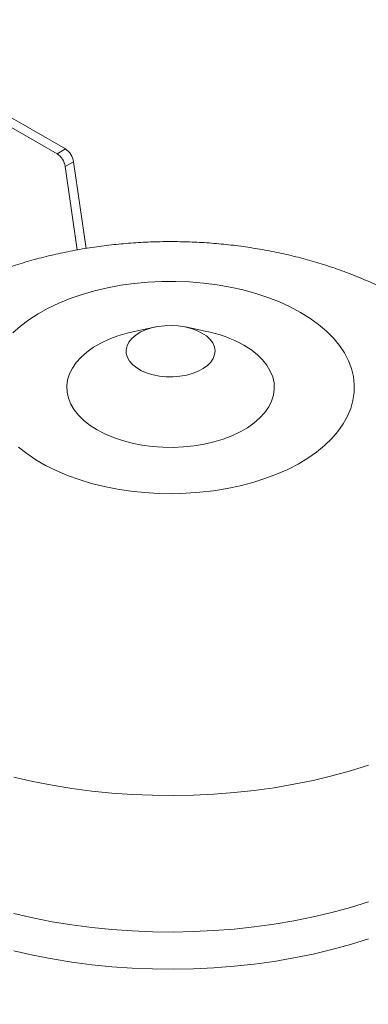
# Model space of a CAD drawing. Units: millimetres. Extents: x 5 to 415, y 5 to 292.
# Drawn here: x 278 to 284, y 264 to 280 of the extents above; entities that cross this region are included whole.
import ezdxf

# ---------------------------------------------------------------- set-up
doc = ezdxf.new("R2010")
doc.units = ezdxf.units.MM

msp = doc.modelspace()

# ---------------------------------------------------------------- linework, layer by layer
at = {"color": 7, "linetype": 'Continuous', "lineweight": 15}
for p, q in [((279.12187, 278.29863), (259.55894, 289.59207)), ((278.98045, 278.21699), (259.41751, 289.51043)), ((278.98045, 278.21699), (279.12187, 278.29863)), ((279.26101, 278.08421), (279.11959, 278.00257)), ((279.11959, 278.00257), (279.32227, 276.59828)), ((279.26101, 278.08421), (279.472, 276.62239)), ((280.6448, 275.29914), (280.31104, 275.23092)), ((281.47922, 275.23092), (281.14545, 275.29914))]:
    msp.add_line(p, q, dxfattribs=at)
at = {"color": 7, "linetype": 'Continuous', "lineweight": 15, "flags": 128}
for points in [[(283.08716, 275.54403), (282.9151, 275.63611), (282.73147, 275.72041), (282.53732, 275.79645), (282.33377, 275.8638), (282.12198, 275.92207), (281.90316, 275.97093), (281.67856, 276.01009), (281.44948, 276.03934), (281.21722, 276.0585), (280.98312, 276.06746), (280.74851, 276.06618), (280.51474, 276.05466), (280.28316, 276.03297), (280.05507, 276.00123), (279.8318, 275.95962), (279.61462, 275.90838), (279.40478, 275.8478), (279.20347, 275.77824), (279.01185, 275.70009), (278.83102, 275.61379), (278.66201, 275.51985), (278.50579, 275.4188), (278.36326, 275.31122), (278.23523, 275.19772)], [(278.32986, 273.27381), (278.46884, 273.16469), (278.62172, 273.06195), (278.78762, 272.96618), (278.96559, 272.87793), (279.15461, 272.7977), (279.3536, 272.72595), (279.56143, 272.66309), (279.77689, 272.60949), (279.99875, 272.56545), (280.22576, 272.53122), (280.45659, 272.507), (280.68994, 272.49293), (280.92446, 272.48908), (281.15882, 272.49549), (281.39166, 272.51211), (281.62166, 272.53884), (281.8475, 272.57555), (282.06788, 272.622), (282.28155, 272.67795), (282.48727, 272.74307), (282.68388, 272.81698), (282.87024, 272.89926), (283.04528, 272.98944), (283.20801, 273.08701), (283.3575, 273.1914), (283.49287, 273.30202), (283.61337, 273.41823), (283.7183, 273.53937), (283.80706, 273.66475), (283.87914, 273.79364), (283.93412, 273.92531), (283.9717, 274.059), (283.99166, 274.19395), (283.99388, 274.32939), (283.97835, 274.46453), (283.94516, 274.59861), (283.8945, 274.73086), (283.82666, 274.86052), (283.74203, 274.98684), (283.64109, 275.10911), (283.52442, 275.22661), (283.39269, 275.33869), (283.24666, 275.4447), (283.08716, 275.54403)], [(281.42546, 275.19715), (281.33829, 275.2403), (281.24073, 275.27526), (281.13507, 275.30121), (281.02379, 275.31755), (280.90949, 275.32389), (280.79486, 275.32008), (280.68257, 275.30621), (280.57527, 275.28262), (280.47547, 275.24984), (280.3855, 275.20865), (280.30748, 275.16002), (280.24323, 275.10508), (280.19426, 275.04513), (280.16172, 274.98156), (280.14637, 274.91587), (280.14856, 274.84959), (280.16826, 274.78429), (280.205, 274.72149), (280.25791, 274.66266), (280.32576, 274.60918), (280.40695, 274.56231), (280.49958, 274.52314), (280.60149, 274.4926), (280.71028, 274.47139), (280.8234, 274.46002), (280.9382, 274.45875), (281.052, 274.46761), (281.16211, 274.4864), (281.26597, 274.51467), (281.36114, 274.55176), (281.44538, 274.5968), (281.51673, 274.64874), (281.5735, 274.70635), (281.61438, 274.7683), (281.63839, 274.83312), (281.64499, 274.89929), (281.63401, 274.96528), (281.60571, 275.02952), (281.56075, 275.09051), (281.5002, 275.14683), (281.42546, 275.19715)], [(280.31104, 275.23092), (280.16449, 275.19658), (280.00736, 275.1492), (279.85934, 275.09289), (279.72195, 275.02822), (279.5966, 274.95585), (279.48458, 274.87654), (279.38703, 274.79109), (279.30495, 274.70038), (279.23919, 274.60535), (279.19042, 274.50696), (279.15915, 274.40623), (279.14569, 274.30419), (279.15018, 274.20188), (279.17258, 274.10037), (279.21265, 274.00068), (279.26998, 273.90384), (279.344, 273.81085), (279.43393, 273.72266), (279.53885, 273.64017), (279.65769, 273.56424), (279.78923, 273.49563), (279.93211, 273.43506), (280.08488, 273.38315), (280.24597, 273.34042), (280.41371, 273.30732), (280.58639, 273.28419), (280.76224, 273.27126), (280.93946, 273.26866), (281.11622, 273.27644), (281.29071, 273.29449), (281.46114, 273.32264), (281.62577, 273.3606), (281.78289, 273.40799), (281.93091, 273.4643), (282.0683, 273.52897), (282.19365, 273.60134), (282.30568, 273.68065), (282.40323, 273.7661), (282.4853, 273.8568), (282.55106, 273.95184), (282.59983, 274.05023), (282.6311, 274.15096), (282.64457, 274.253), (282.64007, 274.35531), (282.61768, 274.45682), (282.57761, 274.55651), (282.52027, 274.65335), (282.44626, 274.74634), (282.35633, 274.83453), (282.2514, 274.91702), (282.13256, 274.99295), (282.13256, 274.99295)], [(278.2524, 265.41246), (278.573, 265.33924), (278.89965, 265.27556), (279.2315, 265.2216), (279.5677, 265.17748), (279.90736, 265.14334), (280.2496, 265.11925), (280.59352, 265.10528), (280.93823, 265.10147), (281.28282, 265.10782), (281.62641, 265.12433), (281.96808, 265.15094), (282.30696, 265.18758), (282.64216, 265.23417), (282.97279, 265.29057), (283.29801, 265.35665), (283.61695, 265.43223), (283.9288, 265.51711), (284.23273, 265.61108)], [(278.2524, 264.78569), (278.573, 264.71247), (278.89965, 264.6488), (279.2315, 264.59483), (279.5677, 264.55072), (279.90736, 264.51658), (280.2496, 264.49249), (280.59352, 264.47852), (280.93823, 264.47471), (281.28282, 264.48106), (281.62641, 264.49756), (281.96808, 264.52417), (282.30696, 264.56082), (282.64216, 264.60741), (282.97279, 264.66381), (283.29801, 264.72989), (283.61695, 264.80547), (283.9288, 264.89035), (284.23273, 264.98432)]]:
    msp.add_lwpolyline(points, dxfattribs=at)
at = {"color": 8, "linetype": 'Continuous', "lineweight": 15, "flags": 128}
msp.add_lwpolyline([(278.2524, 267.71259), (278.573, 267.63937), (278.89965, 267.5757), (279.2315, 267.52173), (279.5677, 267.47762), (279.90736, 267.44348), (280.2496, 267.41939), (280.59352, 267.40542), (280.93823, 267.40161), (281.28282, 267.40796), (281.62641, 267.42446), (281.96808, 267.45107), (282.30696, 267.48772), (282.64216, 267.5343), (282.97279, 267.59071), (283.29801, 267.65679), (283.61695, 267.73237), (283.9288, 267.81725), (284.23273, 267.91121)], dxfattribs=at)
at = {"color": 7, "linetype": 'Continuous', "lineweight": 15}
for centre, radius, start, end in [((278.95188, 278.03596), 0.31288, 8.871139, 57.089427), ((278.81045, 277.95432), 0.31288, 8.871139, 57.089427), ((281.05261, 273.04377), 2.22837, 61.011286, 78.963029)]:
    msp.add_arc(centre, radius, start, end, dxfattribs=at)
for points, knots in [([(284.91201, 275.72473), (284.85039, 275.75952), (284.69778, 275.84568), (284.44652, 275.97212), (284.15718, 276.10265), (283.85948, 276.22125), (283.55435, 276.32797), (283.24296, 276.42248), (282.92651, 276.50464), (282.60601, 276.57441), (282.28232, 276.63184), (281.95619, 276.67699), (281.62826, 276.70995), (281.29907, 276.73078), (280.96912, 276.73952), (280.63886, 276.73619), (280.30876, 276.72074), (279.97925, 276.69312), (279.65078, 276.65318), (279.3238, 276.60078), (278.9988, 276.5357), (278.67635, 276.4577), (278.35714, 276.36653), (278.04197, 276.26197), (277.73183, 276.14383), (277.42797, 276.01207), (277.13176, 275.86681), (276.84473, 275.7084), (276.56829, 275.53731), (276.30378, 275.35418), (276.05233, 275.15977), (275.81488, 274.95486), (275.59211, 274.74027), (275.38454, 274.51677), (275.19252, 274.28512), (275.01628, 274.04605), (274.85601, 273.80027), (274.71183, 273.54848), (274.58385, 273.2914), (274.47212, 273.02976), (274.37671, 272.76429), (274.29759, 272.49574), (274.23487, 272.22487), (274.18813, 271.95244), (274.1586, 271.67922), (274.14485, 271.46095), (274.14654, 271.33408), (274.14702, 271.29835)], [0, 0, 0, 0, 0.01556971, 0.03855863, 0.06163313, 0.08485411, 0.1081652, 0.13150555, 0.15483331, 0.17812348, 0.20136333, 0.224551, 0.24769361, 0.27080506, 0.29390422, 0.31701324, 0.3401539, 0.36334507, 0.38661118, 0.40997502, 0.4334561, 0.45706857, 0.48081879, 0.50470247, 0.52870189, 0.55278382, 0.5768809, 0.60092631, 0.62484922, 0.64858167, 0.67206629, 0.69526136, 0.7181425, 0.74070124, 0.76294183, 0.78487751, 0.80652712, 0.82791248, 0.84905654, 0.86998223, 0.89071188, 0.9112669, 0.93166778, 0.95193415, 0.97208495, 0.99213867, 1, 1, 1, 1]), ([(274.14702, 266.03166), (274.14684, 265.9766), (274.14636, 265.83102), (274.16326, 265.59556), (274.19571, 265.32658), (274.24415, 265.06046), (274.30745, 264.7978), (274.38559, 264.5392), (274.47822, 264.28521), (274.58508, 264.03635), (274.70589, 263.79307), (274.84041, 263.5558), (274.98841, 263.32492), (275.14968, 263.1008), (275.32404, 262.88374), (275.51137, 262.67407), (275.71153, 262.47208), (275.92442, 262.27811), (276.1499, 262.0925), (276.3878, 261.91564), (276.63782, 261.74798), (276.89955, 261.59001), (277.1724, 261.44226), (277.45556, 261.30526), (277.74806, 261.17953), (278.0488, 261.06549), (278.35652, 260.96351), (278.67001, 260.8738), (278.98815, 260.79646), (279.30999, 260.7315), (279.63471, 260.67887), (279.96162, 260.63848), (280.2901, 260.61025), (280.61964, 260.59413), (280.94976, 260.59009), (281.28002, 260.59814), (281.60994, 260.61831), (281.9391, 260.65072), (282.26704, 260.69549), (282.59331, 260.7528), (282.91739, 260.82289), (283.23867, 260.90598), (283.55641, 261.00234), (283.86975, 261.11218), (284.17759, 261.23563), (284.47864, 261.37266), (284.77145, 261.52309), (285.05452, 261.68651), (285.32647, 261.86237), (285.58601, 262.04999), (285.83211, 262.24858), (286.06391, 262.45736), (286.28081, 262.67551), (286.48236, 262.90227), (286.66826, 263.13689), (286.8383, 263.37866), (286.99232, 263.62687), (287.1302, 263.8808), (287.25186, 264.13974), (287.35724, 264.40297), (287.44629, 264.66973), (287.51906, 264.93927), (287.57539, 265.21084), (287.61602, 265.48367), (287.63852, 265.75697), (287.64775, 265.93987), (287.6451, 266.03123), (287.64509, 266.03164)], [0, 0, 0, 0, 0.00864096, 0.02284593, 0.03701661, 0.05116644, 0.06530922, 0.07945933, 0.09363184, 0.10784267, 0.12210867, 0.13644772, 0.1508787, 0.16542136, 0.18009603, 0.19492314, 0.20992234, 0.22511139, 0.24050455, 0.25611075, 0.2719315, 0.28795923, 0.30417623, 0.32055513, 0.33706097, 0.35365487, 0.37029727, 0.38694592, 0.40357758, 0.42017788, 0.43674092, 0.45326804, 0.46976638, 0.48624739, 0.50272556, 0.51921733, 0.53573627, 0.5522981, 0.56891993, 0.58561724, 0.60240265, 0.61928432, 0.63626408, 0.65333536, 0.67048134, 0.6876696, 0.7048504, 0.72197479, 0.73899235, 0.75585696, 0.77253174, 0.78899176, 0.80522424, 0.82122698, 0.83700584, 0.85257208, 0.86794014, 0.88312604, 0.89814621, 0.91301689, 0.92775375, 0.94237181, 0.95688544, 0.97130843, 0.98565416, 0.99993569, 1, 1, 1, 1])]:
    msp.add_open_spline(points, degree=3, knots=knots, dxfattribs=at)

doc.saveas('drawing.dxf')
